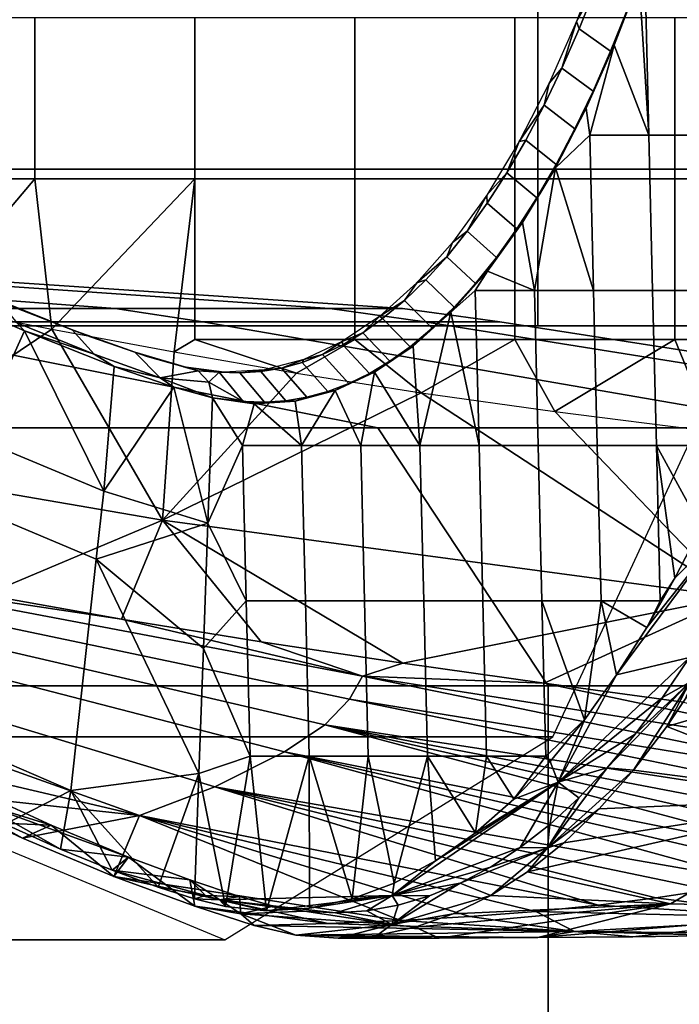
# Model space of a CAD drawing. Units: inches. Extents: x -11.3 to 14.7, y -14 to 13.1.
# Drawn here: x 8.5 to 8.7, y -10.3 to -10 of the extents above; entities that cross this region are included whole.
import ezdxf

# ---------------------------------------------------------------- set-up
doc = ezdxf.new("R2010")
doc.units = ezdxf.units.IN
doc.header["$MEASUREMENT"] = 0
doc.layers.add('SEAT-CASTER', color=5, linetype='Continuous')
doc.layers.add('SEAT-LEG', color=5, linetype='Continuous')

msp = doc.modelspace()

# ---------------------------------------------------------------- linework, layer by layer
at = {"layer": 'SEAT-CASTER'}
for points in [[(6.68215, -9.23297, 0.705), (6.68215, -10.10797, 0.705), (8.75471, -10.10797, 0.705), (8.75471, -9.23297, 0.705)], [(8.38606, -10.10797, 2.27507), (8.38606, -9.23297, 2.27507), (8.64572, -9.23297, 2.0358), (8.64572, -10.10797, 2.0358)], [(8.64572, -10.10797, 2.0358), (8.64572, -9.23297, 2.0358), (8.82375, -9.23297, 1.73087), (8.82375, -10.10797, 1.73087)], [(8.66497, -9.99553, 3.572), (8.65749, -10.01505, 3.55175), (8.66331, -10.00476, 3.56231)], [(8.66898, -10.0223, 3.55403), (8.67664, -10.00235, 3.57472), (8.67303, -10.01129, 3.56504)], [(8.67664, -10.00235, 3.57472), (8.66898, -10.0223, 3.55403), (8.67958, -10.04978, 3.57875)], [(8.67843, -10.00235, 3.57921), (8.67664, -10.00235, 3.57472), (8.67958, -10.04978, 3.57875)], [(8.69647, -10.00235, 3.62464), (8.67843, -10.00235, 3.57921), (8.67958, -10.04978, 3.57875), (8.69763, -10.04978, 3.62418)], [(8.65749, -10.01505, 3.55175), (8.65829, -10.01735, 3.54877), (8.66331, -10.00476, 3.56231)], [(8.66331, -10.00476, 3.56231), (8.65829, -10.01735, 3.54877), (8.66791, -10.02413, 3.55123), (8.67303, -10.01129, 3.56504)], [(8.67303, -10.01129, 3.56504), (8.66791, -10.02413, 3.55123), (8.66898, -10.0223, 3.55403)], [(8.49212, -10.06309, 2.67913), (8.49212, -10.01401, 2.67913), (8.44326, -10.01401, 2.67913), (8.44326, -10.06309, 2.67913)], [(8.54098, -10.06309, 2.67913), (8.54098, -10.01401, 2.67913), (8.49212, -10.01401, 2.67913), (8.49212, -10.06309, 2.67913)], [(8.58984, -10.06309, 2.67913), (8.58984, -10.01401, 2.67913), (8.54098, -10.01401, 2.67913), (8.54098, -10.06309, 2.67913)], [(8.63869, -10.06309, 2.67913), (8.63869, -10.01401, 2.67913), (8.58984, -10.01401, 2.67913), (8.58984, -10.06309, 2.67913)], [(8.68755, -10.06309, 2.67913), (8.68755, -10.01401, 2.67913), (8.63869, -10.01401, 2.67913), (8.63869, -10.06309, 2.67913)], [(8.64916, -10.03392, 3.52941), (8.65306, -10.02932, 3.53475), (8.65749, -10.01505, 3.55175)], [(8.65749, -10.01505, 3.55175), (8.65306, -10.02932, 3.53475), (8.65829, -10.01735, 3.54877)], [(8.73641, -10.06309, 2.67913), (8.73641, -10.01401, 2.67913), (8.68755, -10.01401, 2.67913), (8.68755, -10.06309, 2.67913)], [(8.65306, -10.02932, 3.53475), (8.66257, -10.03634, 3.53693), (8.66791, -10.02413, 3.55123), (8.65829, -10.01735, 3.54877)], [(8.66898, -10.0223, 3.55403), (8.66257, -10.03634, 3.53693), (8.66046, -10.04159, 3.53121)], [(8.66898, -10.0223, 3.55403), (8.66046, -10.04159, 3.53121), (8.66153, -10.04978, 3.53333)], [(8.67958, -10.04978, 3.57875), (8.66898, -10.0223, 3.55403), (8.66153, -10.04978, 3.53333)], [(8.66898, -10.0223, 3.55403), (8.66791, -10.02413, 3.55123), (8.66257, -10.03634, 3.53693)], [(8.64764, -10.04064, 3.52028), (8.65703, -10.04789, 3.52217), (8.66257, -10.03634, 3.53693), (8.65306, -10.02932, 3.53475)], [(8.64916, -10.03392, 3.52941), (8.64764, -10.04064, 3.52028), (8.65306, -10.02932, 3.53475)], [(8.64, -10.05174, 3.50508), (8.64764, -10.04064, 3.52028), (8.64916, -10.03392, 3.52941)], [(8.66046, -10.04159, 3.53121), (8.66257, -10.03634, 3.53693), (8.65703, -10.04789, 3.52217)], [(8.64, -10.05174, 3.50508), (8.64202, -10.05129, 3.50538), (8.64764, -10.04064, 3.52028)], [(8.64202, -10.05129, 3.50538), (8.6513, -10.05877, 3.50697), (8.65703, -10.04789, 3.52217), (8.64764, -10.04064, 3.52028)], [(8.66046, -10.04159, 3.53121), (8.65703, -10.04789, 3.52217), (8.65109, -10.05978, 3.50635)], [(8.66153, -10.04978, 3.53333), (8.66046, -10.04159, 3.53121), (8.65109, -10.05978, 3.50635)], [(8.58221, -10.10276, 1.38715), (7.71843, -10.04338, 1.19), (8.60443, -10.10276, 1.19)], [(8.51669, -10.10276, 1.57442), (7.71843, -10.04338, 1.19), (8.58221, -10.10276, 1.38715)], [(8.41113, -10.10276, 1.74241), (7.71843, -10.04338, 1.19), (8.51669, -10.10276, 1.57442)], [(8.60443, -10.10276, 1.19), (8.60443, -10.10276, 1.19), (7.71843, -10.04338, 1.19), (8.58221, -10.10276, 0.99285)], [(8.58221, -10.10276, 0.99285), (8.58221, -10.10276, 0.99285), (7.71843, -10.04338, 1.19), (8.51669, -10.10276, 0.80558)], [(8.51669, -10.10276, 0.80558), (8.51669, -10.10276, 0.80558), (7.71843, -10.04338, 1.19), (8.41113, -10.10276, 0.63759)], [(8.65109, -10.05978, 3.50635), (8.65703, -10.04789, 3.52217), (8.6513, -10.05877, 3.50697)], [(8.63623, -10.06126, 3.49007), (8.64202, -10.05129, 3.50538), (8.64, -10.05174, 3.50508)], [(8.64539, -10.06895, 3.49137), (8.6513, -10.05877, 3.50697), (8.64202, -10.05129, 3.50538), (8.63623, -10.06126, 3.49007)], [(8.66153, -10.04978, 3.53333), (8.65109, -10.05978, 3.50635), (8.66269, -10.0972, 3.53287)], [(8.67958, -10.04978, 3.57875), (8.66153, -10.04978, 3.53333), (8.66269, -10.0972, 3.53287), (8.68073, -10.0972, 3.57829)], [(8.69763, -10.04978, 3.62418), (8.67958, -10.04978, 3.57875), (8.68073, -10.0972, 3.57829), (8.69878, -10.0972, 3.62372)], [(8.64, -10.05174, 3.50508), (8.63012, -10.06808, 3.47903), (8.63623, -10.06126, 3.49007)], [(8.64099, -10.07648, 3.47974), (8.65109, -10.05978, 3.50635), (8.64539, -10.06895, 3.49137)], [(8.65109, -10.05978, 3.50635), (8.64099, -10.07648, 3.47974), (8.64464, -10.0972, 3.48744)], [(8.66269, -10.0972, 3.53287), (8.65109, -10.05978, 3.50635), (8.64464, -10.0972, 3.48744)], [(8.64539, -10.06895, 3.49137), (8.65109, -10.05978, 3.50635), (8.6513, -10.05877, 3.50697)], [(8.44326, -10.06309, 2.67913), (8.45954, -10.10158, 2.67913), (8.49212, -10.06309, 2.67913)], [(8.49212, -10.06309, 2.67913), (8.45954, -10.10158, 2.67913), (8.49738, -10.10902, 2.67913)], [(8.49212, -10.06309, 2.67913), (8.49738, -10.10902, 2.67913), (8.54098, -10.06309, 2.67913)], [(8.54098, -10.06309, 2.67913), (8.49738, -10.10902, 2.67913), (8.53468, -10.11595, 2.67913)], [(8.54098, -10.06309, 2.67913), (8.53468, -10.11595, 2.67913), (8.54098, -10.11216, 2.67913)], [(8.58984, -10.11216, 2.67913), (8.58984, -10.06309, 2.67913), (8.54098, -10.06309, 2.67913), (8.54098, -10.11216, 2.67913)], [(8.63869, -10.11216, 2.67913), (8.63869, -10.06309, 2.67913), (8.58984, -10.06309, 2.67913), (8.58984, -10.11216, 2.67913)], [(8.63012, -10.06808, 3.47903), (8.63027, -10.07053, 3.4744), (8.63623, -10.06126, 3.49007)], [(8.63623, -10.06126, 3.49007), (8.63027, -10.07053, 3.4744), (8.6393, -10.07841, 3.47538), (8.64539, -10.06895, 3.49137)], [(8.68755, -10.11216, 2.67913), (8.68755, -10.06309, 2.67913), (8.63869, -10.06309, 2.67913), (8.63869, -10.11216, 2.67913)], [(8.73641, -10.11216, 2.67913), (8.73641, -10.06309, 2.67913), (8.68755, -10.06309, 2.67913), (8.68755, -10.11216, 2.67913)], [(8.61966, -10.08256, 3.45164), (8.62415, -10.07909, 3.45838), (8.63012, -10.06808, 3.47903)], [(8.63012, -10.06808, 3.47903), (8.62415, -10.07909, 3.45838), (8.63027, -10.07053, 3.4744)], [(8.64539, -10.06895, 3.49137), (8.6393, -10.07841, 3.47538), (8.64099, -10.07648, 3.47974)], [(8.62415, -10.07909, 3.45838), (8.63305, -10.08713, 3.45904), (8.6393, -10.07841, 3.47538), (8.63027, -10.07053, 3.4744)], [(8.64099, -10.07648, 3.47974), (8.63305, -10.08713, 3.45904), (8.63029, -10.09128, 3.45176)], [(8.64464, -10.0972, 3.48744), (8.64099, -10.07648, 3.47974), (8.63029, -10.09128, 3.45176)], [(8.64099, -10.07648, 3.47974), (8.6393, -10.07841, 3.47538), (8.63305, -10.08713, 3.45904)], [(8.61788, -10.0869, 3.44205), (8.62666, -10.09511, 3.44238), (8.63305, -10.08713, 3.45904), (8.62415, -10.07909, 3.45838)], [(8.61966, -10.08256, 3.45164), (8.61788, -10.0869, 3.44205), (8.62415, -10.07909, 3.45838)], [(8.60873, -10.09491, 3.42325), (8.61788, -10.0869, 3.44205), (8.61966, -10.08256, 3.45164)], [(8.60873, -10.09491, 3.42325), (8.61148, -10.09397, 3.42542), (8.61788, -10.0869, 3.44205)], [(8.61148, -10.09397, 3.42542), (8.62013, -10.10233, 3.42542), (8.62666, -10.09511, 3.44238), (8.61788, -10.0869, 3.44205)], [(8.63029, -10.09128, 3.45176), (8.63305, -10.08713, 3.45904), (8.62666, -10.09511, 3.44238)], [(8.63029, -10.09128, 3.45176), (8.62666, -10.09511, 3.44238), (8.61912, -10.10389, 3.42276)], [(8.62659, -10.0972, 3.44202), (8.63029, -10.09128, 3.45176), (8.61912, -10.10389, 3.42276)], [(8.64464, -10.0972, 3.48744), (8.63029, -10.09128, 3.45176), (8.62659, -10.0972, 3.44202)], [(8.60873, -10.09491, 3.42325), (8.59747, -10.10502, 3.39418), (8.60496, -10.10028, 3.40855)], [(8.60496, -10.10028, 3.40855), (8.61148, -10.09397, 3.42542), (8.60873, -10.09491, 3.42325)], [(8.61347, -10.10876, 3.40821), (8.62013, -10.10233, 3.42542), (8.61148, -10.09397, 3.42542), (8.60496, -10.10028, 3.40855)], [(8.61912, -10.10389, 3.42276), (8.62666, -10.09511, 3.44238), (8.62013, -10.10233, 3.42542)], [(8.61912, -10.10389, 3.42276), (8.62774, -10.14461, 3.44156), (8.62659, -10.0972, 3.44202)], [(8.62659, -10.0972, 3.44202), (8.62774, -10.14461, 3.44156), (8.64579, -10.14461, 3.48699), (8.64464, -10.0972, 3.48744)], [(8.64464, -10.0972, 3.48744), (8.64579, -10.14461, 3.48699), (8.66384, -10.14461, 3.53241), (8.66269, -10.0972, 3.53287)], [(8.66269, -10.0972, 3.53287), (8.66384, -10.14461, 3.53241), (8.68189, -10.14461, 3.57783), (8.68073, -10.0972, 3.57829)], [(8.68073, -10.0972, 3.57829), (8.68189, -10.14461, 3.57783), (8.69994, -10.14461, 3.62326), (8.69878, -10.0972, 3.62372)], [(8.43521, -10.15087, 2.76772), (8.45954, -10.10158, 2.67913), (8.49738, -10.10902, 2.67913)], [(8.47084, -10.10169, 3.1337), (8.47416, -10.1422, 3.12979), (8.48897, -10.10953, 3.15051)], [(8.48669, -10.10707, 3.14864), (8.47084, -10.10169, 3.1337), (8.48897, -10.10953, 3.15051)], [(8.48099, -10.10016, 3.15732), (8.48669, -10.10707, 3.14864), (8.51027, -10.11664, 3.17512), (8.50357, -10.10921, 3.18255)], [(8.50357, -10.10921, 3.18255), (8.48289, -10.10115, 3.15994), (8.48099, -10.10016, 3.15732)], [(8.50357, -10.10921, 3.18255), (8.50912, -10.11142, 3.19056), (8.48289, -10.10115, 3.15994)], [(8.59747, -10.10502, 3.39418), (8.59832, -10.10581, 3.39145), (8.60496, -10.10028, 3.40855)], [(8.60496, -10.10028, 3.40855), (8.59832, -10.10581, 3.39145), (8.60669, -10.11441, 3.39076), (8.61347, -10.10876, 3.40821)], [(8.61347, -10.10876, 3.40821), (8.61912, -10.10389, 3.42276), (8.62013, -10.10233, 3.42542)], [(8.43437, -10.10683, 1.76094), (8.41113, -10.10276, 1.74241), (8.51669, -10.10276, 1.57442), (8.54347, -10.10683, 1.58732)], [(8.54347, -10.10683, 0.79268), (8.51669, -10.10276, 0.80558), (8.41113, -10.10276, 0.63759), (8.43437, -10.10683, 0.61906)], [(8.54347, -10.10683, 1.58732), (8.51669, -10.10276, 1.57442), (8.58221, -10.10276, 1.38715), (8.61119, -10.10683, 1.39377)], [(8.61119, -10.10683, 0.98623), (8.58221, -10.10276, 0.99285), (8.51669, -10.10276, 0.80558), (8.54347, -10.10683, 0.79268)], [(8.61119, -10.10683, 1.39377), (8.58221, -10.10276, 1.38715), (8.60443, -10.10276, 1.19), (8.63415, -10.10683, 1.19)], [(8.63415, -10.10683, 1.19), (8.60443, -10.10276, 1.19), (8.58221, -10.10276, 0.99285), (8.61119, -10.10683, 0.98623)], [(8.58599, -10.1128, 3.36471), (8.59227, -10.11012, 3.37591), (8.59747, -10.10502, 3.39418)], [(8.59747, -10.10502, 3.39418), (8.59227, -10.11012, 3.37591), (8.59832, -10.10581, 3.39145)], [(8.60761, -10.11422, 3.39305), (8.61912, -10.10389, 3.42276), (8.61347, -10.10876, 3.40821)], [(8.60761, -10.11422, 3.39305), (8.60969, -10.14461, 3.39614), (8.61912, -10.10389, 3.42276)], [(8.61912, -10.10389, 3.42276), (8.60969, -10.14461, 3.39614), (8.62774, -10.14461, 3.44156)], [(6.5324, -10.10797, 1.38713), (8.90446, -10.10797, 1.38713), (8.82375, -10.10797, 1.73087), (6.61311, -10.10797, 1.73087)], [(8.88075, -10.10797, 1.03483), (6.55611, -10.10797, 1.03483), (6.5324, -10.10797, 1.38713), (8.90446, -10.10797, 1.38713)], [(6.68215, -10.10797, 0.705), (8.75471, -10.10797, 0.705), (8.88075, -10.10797, 1.03483), (6.55611, -10.10797, 1.03483)], [(8.82375, -10.10797, 1.73087), (6.61311, -10.10797, 1.73087), (6.79113, -10.10797, 2.0358), (8.64572, -10.10797, 2.0358)], [(6.79113, -10.10797, 2.0358), (8.64572, -10.10797, 2.0358), (8.38606, -10.10797, 2.27507), (7.0508, -10.10797, 2.27507)], [(8.59684, -10.13913, 1.89051), (8.43437, -10.10683, 1.76094), (8.28937, -10.10683, 1.90594), (8.41894, -10.13913, 2.06842)], [(8.41894, -10.13913, 0.31158), (8.28937, -10.10683, 0.47406), (8.43437, -10.10683, 0.61906), (8.59684, -10.13913, 0.48949)], [(8.7307, -10.13913, 1.67748), (8.54347, -10.10683, 1.58732), (8.43437, -10.10683, 1.76094), (8.59684, -10.13913, 1.89051)], [(8.59684, -10.13913, 0.48949), (8.43437, -10.10683, 0.61906), (8.54347, -10.10683, 0.79268), (8.7307, -10.13913, 0.70252)], [(8.48669, -10.10707, 3.14864), (8.48897, -10.10953, 3.15051), (8.51027, -10.11664, 3.17512)], [(8.8138, -10.13913, 1.44001), (8.61119, -10.10683, 1.39377), (8.54347, -10.10683, 1.58732), (8.7307, -10.13913, 1.67748)], [(8.7307, -10.13913, 0.70252), (8.54347, -10.10683, 0.79268), (8.61119, -10.10683, 0.98623), (8.8138, -10.13913, 0.93999)], [(8.59227, -10.11012, 3.37591), (8.60052, -10.11881, 3.37491), (8.60669, -10.11441, 3.39076), (8.59832, -10.10581, 3.39145)], [(8.84196, -10.13913, 1.19), (8.63415, -10.10683, 1.19), (8.61119, -10.10683, 1.39377), (8.8138, -10.13913, 1.44001)], [(8.8138, -10.13913, 0.93999), (8.61119, -10.10683, 0.98623), (8.63415, -10.10683, 1.19), (8.84196, -10.13913, 1.19)], [(8.43521, -10.15087, 2.76772), (8.49738, -10.10902, 2.67913), (8.53112, -10.16738, 2.76865)], [(8.48897, -10.10953, 3.15051), (8.47416, -10.1422, 3.12979), (8.51322, -10.15846, 3.17455)], [(8.48897, -10.10953, 3.15051), (8.51322, -10.15846, 3.17455), (8.51639, -10.12046, 3.18294)], [(8.51027, -10.11664, 3.17512), (8.48897, -10.10953, 3.15051), (8.51639, -10.12046, 3.18294)], [(8.53112, -10.16738, 2.76865), (8.49738, -10.10902, 2.67913), (8.53468, -10.11595, 2.67913)], [(8.50357, -10.10921, 3.18255), (8.51027, -10.11664, 3.17512), (8.5304, -10.12388, 3.20508), (8.52266, -10.1161, 3.211)], [(8.52266, -10.1161, 3.211), (8.50912, -10.11142, 3.19056), (8.50357, -10.10921, 3.18255)], [(8.52266, -10.1161, 3.211), (8.52644, -10.11737, 3.21826), (8.50912, -10.11142, 3.19056)], [(8.58599, -10.1128, 3.36471), (8.58615, -10.11379, 3.36024), (8.59227, -10.11012, 3.37591)], [(8.58615, -10.11379, 3.36024), (8.59427, -10.12255, 3.35892), (8.60052, -10.11881, 3.37491), (8.59227, -10.11012, 3.37591)], [(8.61347, -10.10876, 3.40821), (8.60669, -10.11441, 3.39076), (8.60761, -10.11422, 3.39305)], [(8.54098, -10.11216, 2.67913), (8.53468, -10.11595, 2.67913), (8.57201, -10.12243, 2.67913)], [(8.54098, -10.11216, 2.67913), (8.57201, -10.12243, 2.67913), (8.58984, -10.11216, 2.67913)], [(8.58984, -10.11216, 2.67913), (8.57201, -10.12243, 2.67913), (8.61005, -10.12847, 2.67913)], [(8.58599, -10.1128, 3.36471), (8.57426, -10.11827, 3.3348), (8.57997, -10.11681, 3.34445)], [(8.57997, -10.11681, 3.34445), (8.58615, -10.11379, 3.36024), (8.58599, -10.1128, 3.36471)], [(8.58796, -10.12564, 3.34282), (8.59427, -10.12255, 3.35892), (8.58615, -10.11379, 3.36024), (8.57997, -10.11681, 3.34445)], [(8.58984, -10.11216, 2.67913), (8.61005, -10.12847, 2.67913), (8.63869, -10.11216, 2.67913)], [(8.60761, -10.11422, 3.39305), (8.60052, -10.11881, 3.37491), (8.59586, -10.12219, 3.36291)], [(8.59586, -10.12219, 3.36291), (8.60969, -10.14461, 3.39614), (8.60761, -10.11422, 3.39305)], [(8.60761, -10.11422, 3.39305), (8.60669, -10.11441, 3.39076), (8.60052, -10.11881, 3.37491)], [(8.63869, -10.11216, 2.67913), (8.61005, -10.12847, 2.67913), (8.65093, -10.13421, 2.67913)], [(8.63869, -10.11216, 2.67913), (8.65093, -10.13421, 2.67913), (8.68755, -10.11216, 2.67913)], [(8.68755, -10.11216, 2.67913), (8.65093, -10.13421, 2.67913), (8.69905, -10.1403, 2.67913)], [(8.68755, -10.11216, 2.67913), (8.69905, -10.1403, 2.67913), (8.73641, -10.11216, 2.67913)], [(8.51027, -10.11664, 3.17512), (8.51639, -10.12046, 3.18294), (8.5304, -10.12388, 3.20508)], [(8.52266, -10.1161, 3.211), (8.54201, -10.12176, 3.24034), (8.52644, -10.11737, 3.21826)], [(8.5304, -10.12388, 3.20508), (8.54201, -10.12176, 3.24034), (8.52266, -10.1161, 3.211)], [(8.54201, -10.12176, 3.24034), (8.53755, -10.12049, 3.24224), (8.52644, -10.11737, 3.21826)], [(8.53112, -10.16738, 2.76865), (8.53468, -10.11595, 2.67913), (8.57201, -10.12243, 2.67913)], [(8.57997, -10.11681, 3.34445), (8.57373, -10.11919, 3.32857), (8.58159, -10.12807, 3.32662), (8.58796, -10.12564, 3.34282)], [(8.57426, -10.11827, 3.3348), (8.57373, -10.11919, 3.32857), (8.57997, -10.11681, 3.34445)], [(8.51639, -10.12046, 3.18294), (8.51322, -10.15846, 3.17455), (8.53462, -10.12673, 3.21237)], [(8.5304, -10.12388, 3.20508), (8.51639, -10.12046, 3.18294), (8.53462, -10.12673, 3.21237)], [(8.5484, -10.12216, 3.26463), (8.53755, -10.12049, 3.24224), (8.54201, -10.12176, 3.24034)], [(8.5484, -10.12216, 3.26463), (8.54998, -10.1222, 3.27342), (8.53755, -10.12049, 3.24224)], [(8.56225, -10.12143, 3.30435), (8.56744, -10.12091, 3.31263), (8.57426, -10.11827, 3.3348)], [(8.57426, -10.11827, 3.3348), (8.56744, -10.12091, 3.31263), (8.57373, -10.11919, 3.32857)], [(8.56744, -10.12091, 3.31263), (8.57518, -10.12983, 3.31035), (8.58159, -10.12807, 3.32662), (8.57373, -10.11919, 3.32857)], [(8.59586, -10.12219, 3.36291), (8.60052, -10.11881, 3.37491), (8.59427, -10.12255, 3.35892)], [(8.5304, -10.12388, 3.20508), (8.54523, -10.12524, 3.23872), (8.54201, -10.12176, 3.24034)], [(8.57201, -10.12243, 2.67913), (8.61005, -10.12847, 2.67913), (8.53112, -10.16738, 2.76865)], [(8.54201, -10.12176, 3.24034), (8.54523, -10.12524, 3.23872), (8.5484, -10.12216, 3.26463)], [(8.5484, -10.12216, 3.26463), (8.54523, -10.12524, 3.23872), (8.55576, -10.1311, 3.26138)], [(8.5484, -10.12216, 3.26463), (8.55576, -10.1311, 3.26138), (8.56225, -10.13134, 3.27771), (8.55477, -10.1224, 3.28063)], [(8.55477, -10.1224, 3.28063), (8.54998, -10.1222, 3.27342), (8.5484, -10.12216, 3.26463)], [(8.55477, -10.1224, 3.28063), (8.56225, -10.12143, 3.30435), (8.54998, -10.1222, 3.27342)], [(8.56112, -10.12198, 3.29664), (8.56225, -10.12143, 3.30435), (8.55477, -10.1224, 3.28063)], [(8.55477, -10.1224, 3.28063), (8.56225, -10.13134, 3.27771), (8.56873, -10.13092, 3.29404), (8.56112, -10.12198, 3.29664)], [(8.56112, -10.12198, 3.29664), (8.56744, -10.12091, 3.31263), (8.56225, -10.12143, 3.30435)], [(8.56873, -10.13092, 3.29404), (8.57518, -10.12983, 3.31035), (8.56744, -10.12091, 3.31263), (8.56112, -10.12198, 3.29664)], [(8.58387, -10.12778, 3.33235), (8.59586, -10.12219, 3.36291), (8.58796, -10.12564, 3.34282)], [(8.58387, -10.12778, 3.33235), (8.59164, -10.14461, 3.35071), (8.59586, -10.12219, 3.36291)], [(8.58796, -10.12564, 3.34282), (8.59586, -10.12219, 3.36291), (8.59427, -10.12255, 3.35892)], [(8.59586, -10.12219, 3.36291), (8.59164, -10.14461, 3.35071), (8.60969, -10.14461, 3.39614)], [(8.54499, -10.16828, 3.23163), (8.53462, -10.12673, 3.21237), (8.51322, -10.15846, 3.17455)], [(8.54637, -10.13004, 3.2378), (8.54523, -10.12524, 3.23872), (8.5304, -10.12388, 3.20508)], [(8.5304, -10.12388, 3.20508), (8.53462, -10.12673, 3.21237), (8.54637, -10.13004, 3.2378)], [(8.54637, -10.13004, 3.2378), (8.53462, -10.12673, 3.21237), (8.54499, -10.16828, 3.23163)], [(8.54523, -10.12524, 3.23872), (8.54637, -10.13004, 3.2378), (8.55576, -10.1311, 3.26138)], [(8.58796, -10.12564, 3.34282), (8.58159, -10.12807, 3.32662), (8.58387, -10.12778, 3.33235)], [(8.53112, -10.16738, 2.76865), (8.61005, -10.12847, 2.67913), (8.70533, -10.19075, 2.76949)], [(8.58387, -10.12778, 3.33235), (8.57518, -10.12983, 3.31035), (8.57163, -10.13099, 3.30132)], [(8.57163, -10.13099, 3.30132), (8.57359, -10.14461, 3.30529), (8.58387, -10.12778, 3.33235)], [(8.58387, -10.12778, 3.33235), (8.57359, -10.14461, 3.30529), (8.59164, -10.14461, 3.35071)], [(8.58387, -10.12778, 3.33235), (8.58159, -10.12807, 3.32662), (8.57518, -10.12983, 3.31035)], [(8.61005, -10.12847, 2.67913), (8.65093, -10.13421, 2.67913), (8.70533, -10.19075, 2.76949)], [(8.55555, -10.14461, 3.25986), (8.54637, -10.13004, 3.2378), (8.54499, -10.16828, 3.23163)], [(8.55576, -10.1311, 3.26138), (8.54637, -10.13004, 3.2378), (8.55913, -10.13179, 3.26979)], [(8.55913, -10.13179, 3.26979), (8.54637, -10.13004, 3.2378), (8.55555, -10.14461, 3.25986)], [(8.55555, -10.14461, 3.25986), (8.57359, -10.14461, 3.30529), (8.55913, -10.13179, 3.26979)], [(8.55576, -10.1311, 3.26138), (8.55913, -10.13179, 3.26979), (8.56225, -10.13134, 3.27771)], [(8.56225, -10.13134, 3.27771), (8.55913, -10.13179, 3.26979), (8.57163, -10.13099, 3.30132)], [(8.55913, -10.13179, 3.26979), (8.57359, -10.14461, 3.30529), (8.57163, -10.13099, 3.30132)], [(8.56225, -10.13134, 3.27771), (8.57163, -10.13099, 3.30132), (8.56873, -10.13092, 3.29404)], [(8.56873, -10.13092, 3.29404), (8.57163, -10.13099, 3.30132), (8.57518, -10.12983, 3.31035)], [(8.70533, -10.19075, 2.76949), (8.65093, -10.13421, 2.67913), (8.69905, -10.1403, 2.67913)], [(8.41894, -10.13913, 2.06842), (8.46038, -10.21797, 2.12038), (8.64881, -10.21797, 1.93195), (8.59684, -10.13913, 1.89051)], [(8.59684, -10.13913, 0.48949), (8.64881, -10.21797, 0.44805), (8.46038, -10.21797, 0.25962), (8.41894, -10.13913, 0.31158)], [(8.59684, -10.13913, 1.89051), (8.64881, -10.21797, 1.93195), (8.79058, -10.21797, 1.70632), (8.7307, -10.13913, 1.67748)], [(8.7307, -10.13913, 0.70252), (8.79058, -10.21797, 0.67368), (8.64881, -10.21797, 0.44805), (8.59684, -10.13913, 0.48949)], [(8.51091, -10.17926, 3.16914), (8.51322, -10.15846, 3.17455), (8.47416, -10.1422, 3.12979), (8.47045, -10.16226, 3.12266)], [(8.55555, -10.14461, 3.25986), (8.54499, -10.16828, 3.23163), (8.5567, -10.19203, 3.2594)], [(8.5567, -10.19203, 3.2594), (8.57475, -10.19203, 3.30483), (8.57359, -10.14461, 3.30529), (8.55555, -10.14461, 3.25986)], [(8.59164, -10.14461, 3.35071), (8.57359, -10.14461, 3.30529), (8.57475, -10.19203, 3.30483), (8.5928, -10.19203, 3.35025)], [(8.60969, -10.14461, 3.39614), (8.59164, -10.14461, 3.35071), (8.5928, -10.19203, 3.35025), (8.61085, -10.19203, 3.39568)], [(8.62774, -10.14461, 3.44156), (8.60969, -10.14461, 3.39614), (8.61085, -10.19203, 3.39568), (8.6289, -10.19203, 3.4411)], [(8.64579, -10.14461, 3.48699), (8.62774, -10.14461, 3.44156), (8.6289, -10.19203, 3.4411), (8.64694, -10.19203, 3.48653)], [(8.66384, -10.14461, 3.53241), (8.64579, -10.14461, 3.48699), (8.64694, -10.19203, 3.48653), (8.66499, -10.19203, 3.53195)], [(8.68189, -10.14461, 3.57783), (8.66384, -10.14461, 3.53241), (8.66499, -10.19203, 3.53195), (8.68304, -10.19203, 3.57738)], [(8.68756, -10.18503, 3.58923), (8.68189, -10.14461, 3.57783), (8.68304, -10.19203, 3.57738)], [(8.69554, -10.16949, 3.61042), (8.68189, -10.14461, 3.57783), (8.68756, -10.18503, 3.58923)], [(8.69554, -10.16949, 3.61042), (8.69994, -10.14461, 3.62326), (8.68189, -10.14461, 3.57783)], [(8.47695, -10.19018, 2.85217), (8.43521, -10.15087, 2.76772), (8.53112, -10.16738, 2.76865)], [(8.54499, -10.16828, 3.23163), (8.51322, -10.15846, 3.17455), (8.51091, -10.17926, 3.16914)], [(8.47045, -10.16226, 3.12266), (8.45785, -10.23042, 3.09849), (8.50309, -10.24991, 3.15078), (8.51091, -10.17926, 3.16914)], [(8.47695, -10.19018, 2.85217), (8.53112, -10.16738, 2.76865), (8.5186, -10.19757, 2.85217)], [(8.51091, -10.17926, 3.16914), (8.54362, -10.20653, 3.22545), (8.54499, -10.16828, 3.23163)], [(8.5186, -10.19757, 2.85217), (8.53112, -10.16738, 2.76865), (8.56129, -10.20456, 2.85217)], [(8.60445, -10.21105, 2.85217), (8.53112, -10.16738, 2.76865), (8.70533, -10.19075, 2.76949)], [(8.56129, -10.20456, 2.85217), (8.53112, -10.16738, 2.76865), (8.60445, -10.21105, 2.85217)], [(8.5567, -10.19203, 3.2594), (8.54499, -10.16828, 3.23163), (8.54362, -10.20653, 3.22545)], [(8.7032, -10.16961, 3.60762), (8.67896, -10.20014, 3.56653), (8.66975, -10.21463, 3.54231)], [(8.66975, -10.21463, 3.54231), (8.69195, -10.20925, 3.54586), (8.7032, -10.16961, 3.60762)], [(8.68756, -10.18503, 3.58923), (8.67896, -10.20014, 3.56653), (8.7032, -10.16961, 3.60762)], [(8.7032, -10.16961, 3.60762), (8.69554, -10.16949, 3.61042), (8.68756, -10.18503, 3.58923)], [(8.50309, -10.24991, 3.15078), (8.54224, -10.24477, 3.21927), (8.51091, -10.17926, 3.16914)], [(8.51091, -10.17926, 3.16914), (8.54224, -10.24477, 3.21927), (8.54362, -10.20653, 3.22545)], [(8.43033, -10.18441, 2.86474), (8.59218, -10.21501, 2.8725), (8.58821, -10.222, 2.90073), (8.42903, -10.18868, 2.88262)], [(8.43033, -10.18441, 2.86474), (8.5186, -10.19757, 2.85217), (8.59218, -10.21501, 2.8725)], [(8.47695, -10.19018, 2.85217), (8.5186, -10.19757, 2.85217), (8.43033, -10.18441, 2.86474)], [(8.68756, -10.18503, 3.58923), (8.68304, -10.19203, 3.57738), (8.67896, -10.20014, 3.56653)], [(8.42903, -10.18868, 2.88262), (8.58821, -10.222, 2.90073), (8.58065, -10.22981, 2.93501), (8.42695, -10.19411, 2.90518)], [(8.5567, -10.19203, 3.2594), (8.54362, -10.20653, 3.22545), (8.55785, -10.23944, 3.25894)], [(8.55785, -10.23944, 3.25894), (8.5759, -10.23944, 3.30437), (8.57475, -10.19203, 3.30483), (8.5567, -10.19203, 3.2594)], [(8.59395, -10.23944, 3.34979), (8.5928, -10.19203, 3.35025), (8.57475, -10.19203, 3.30483), (8.5759, -10.23944, 3.30437)], [(8.612, -10.23944, 3.39522), (8.61085, -10.19203, 3.39568), (8.5928, -10.19203, 3.35025), (8.59395, -10.23944, 3.34979)], [(8.60445, -10.21105, 2.85217), (8.70533, -10.19075, 2.76949), (8.64759, -10.21713, 2.85217)], [(8.63005, -10.23944, 3.44064), (8.6289, -10.19203, 3.4411), (8.61085, -10.19203, 3.39568), (8.612, -10.23944, 3.39522)], [(8.6481, -10.23944, 3.48607), (8.64694, -10.19203, 3.48653), (8.6289, -10.19203, 3.4411), (8.63005, -10.23944, 3.44064)], [(8.65991, -10.22833, 3.5166), (8.64694, -10.19203, 3.48653), (8.6481, -10.23944, 3.48607)], [(8.65991, -10.22833, 3.5166), (8.66499, -10.19203, 3.53195), (8.64694, -10.19203, 3.48653)], [(8.64759, -10.21713, 2.85217), (8.70533, -10.19075, 2.76949), (8.69022, -10.22295, 2.85217)], [(8.66975, -10.21463, 3.54231), (8.66499, -10.19203, 3.53195), (8.65991, -10.22833, 3.5166)], [(8.67896, -10.20014, 3.56653), (8.66499, -10.19203, 3.53195), (8.66975, -10.21463, 3.54231)], [(8.67896, -10.20014, 3.56653), (8.68304, -10.19203, 3.57738), (8.66499, -10.19203, 3.53195)], [(8.42695, -10.19411, 2.90518), (8.58065, -10.22981, 2.93501), (8.56835, -10.23814, 2.97406), (8.42388, -10.20077, 2.93209)], [(8.5186, -10.19757, 2.85217), (8.56129, -10.20456, 2.85217), (8.59218, -10.21501, 2.8725)], [(8.79242, -10.19888, 3.53011), (8.68509, -10.23034, 3.5234), (8.74126, -10.25226, 3.44103)], [(8.79242, -10.19888, 3.53011), (8.69496, -10.21561, 3.54956), (8.68509, -10.23034, 3.5234)], [(8.42388, -10.20077, 2.93209), (8.56835, -10.23814, 2.97406), (8.54714, -10.24882, 3.0222), (8.41897, -10.20992, 2.96678)], [(8.59218, -10.21501, 2.8725), (8.56129, -10.20456, 2.85217), (8.60445, -10.21105, 2.85217)], [(8.55785, -10.23944, 3.25894), (8.54362, -10.20653, 3.22545), (8.54224, -10.24477, 3.21927)], [(8.41897, -10.20992, 2.96678), (8.54714, -10.24882, 3.0222), (8.52408, -10.25752, 3.06098), (8.4139, -10.21815, 2.99618)], [(8.6838, -10.22149, 3.52429), (8.69195, -10.20925, 3.54586), (8.6519, -10.24738, 3.47213)], [(8.66975, -10.21463, 3.54231), (8.6519, -10.24738, 3.47213), (8.69195, -10.20925, 3.54586)], [(8.6838, -10.22149, 3.52429), (8.69213, -10.21687, 3.54329), (8.69195, -10.20925, 3.54586)], [(8.59218, -10.21501, 2.8725), (8.60445, -10.21105, 2.85217), (8.64759, -10.21713, 2.85217)], [(8.59218, -10.21501, 2.8725), (8.76846, -10.25123, 2.91143), (8.58821, -10.222, 2.90073)], [(8.7722, -10.2433, 2.88233), (8.76846, -10.25123, 2.91143), (8.59218, -10.21501, 2.8725)], [(8.59218, -10.21501, 2.8725), (8.64759, -10.21713, 2.85217), (8.7722, -10.2433, 2.88233)], [(8.65991, -10.22833, 3.5166), (8.6519, -10.24738, 3.47213), (8.66975, -10.21463, 3.54231)], [(8.66691, -10.24298, 3.4799), (8.69213, -10.21687, 3.54329), (8.67545, -10.23274, 3.50227)], [(8.66691, -10.24298, 3.4799), (8.67491, -10.24366, 3.49657), (8.69213, -10.21687, 3.54329)], [(8.67491, -10.24366, 3.49657), (8.68509, -10.23034, 3.5234), (8.69213, -10.21687, 3.54329)], [(8.67545, -10.23274, 3.50227), (8.69213, -10.21687, 3.54329), (8.6838, -10.22149, 3.52429)], [(8.69213, -10.21687, 3.54329), (8.68509, -10.23034, 3.5234), (8.69496, -10.21561, 3.54956)], [(8.42662, -10.23462, 3.03642), (8.4139, -10.21815, 2.99618), (8.52408, -10.25752, 3.06098)], [(8.64881, -10.54088, 1.93195), (8.64881, -10.21797, 1.93195), (8.46038, -10.21797, 2.12038), (8.46038, -10.54088, 2.12038)], [(8.46038, -10.54088, 0.25962), (8.46038, -10.21797, 0.25962), (8.64881, -10.21797, 0.44805), (8.64881, -10.54088, 0.44805)], [(8.7722, -10.2433, 2.88233), (8.64759, -10.21713, 2.85217), (8.69022, -10.22295, 2.85217)], [(8.79058, -10.54088, 1.70632), (8.79058, -10.21797, 1.70632), (8.64881, -10.21797, 1.93195), (8.64881, -10.54088, 1.93195)], [(8.64881, -10.54088, 0.44805), (8.64881, -10.21797, 0.44805), (8.79058, -10.21797, 0.67368), (8.79058, -10.54088, 0.67368)], [(8.58821, -10.222, 2.90073), (8.76285, -10.25785, 2.93926), (8.58065, -10.22981, 2.93501)], [(8.76846, -10.25123, 2.91143), (8.76285, -10.25785, 2.93926), (8.58821, -10.222, 2.90073)], [(8.6519, -10.24738, 3.47213), (8.67545, -10.23274, 3.50227), (8.6838, -10.22149, 3.52429)], [(8.6481, -10.23944, 3.48607), (8.64946, -10.24104, 3.48938), (8.65991, -10.22833, 3.5166)], [(8.64946, -10.24104, 3.48938), (8.6519, -10.24738, 3.47213), (8.65991, -10.22833, 3.5166)], [(8.48306, -10.26024, 3.12364), (8.50309, -10.24991, 3.15078), (8.45785, -10.23042, 3.09849)], [(8.58065, -10.22981, 2.93501), (8.73673, -10.27147, 3.01519), (8.56835, -10.23814, 2.97406)], [(8.58065, -10.22981, 2.93501), (8.74685, -10.26777, 2.99106), (8.73673, -10.27147, 3.01519)], [(8.58065, -10.22981, 2.93501), (8.75559, -10.26331, 2.96579), (8.74685, -10.26777, 2.99106)], [(8.76285, -10.25785, 2.93926), (8.75559, -10.26331, 2.96579), (8.58065, -10.22981, 2.93501)], [(8.74126, -10.25226, 3.44103), (8.68509, -10.23034, 3.5234), (8.67491, -10.24366, 3.49657)], [(8.42662, -10.23462, 3.03642), (8.52408, -10.25752, 3.06098), (8.45841, -10.25041, 3.06568)], [(8.6519, -10.24738, 3.47213), (8.66691, -10.24298, 3.4799), (8.67545, -10.23274, 3.50227)], [(8.55785, -10.23944, 3.25894), (8.54224, -10.24477, 3.21927), (8.55031, -10.28534, 3.23672)], [(8.56835, -10.23814, 2.97406), (8.71239, -10.27759, 3.06066), (8.54714, -10.24882, 3.0222)], [(8.55031, -10.28534, 3.23672), (8.5629, -10.28665, 3.2683), (8.55785, -10.23944, 3.25894)], [(8.55785, -10.23944, 3.25894), (8.5629, -10.28665, 3.2683), (8.5759, -10.23944, 3.30437)], [(8.5629, -10.28665, 3.2683), (8.57602, -10.28586, 3.30137), (8.5759, -10.23944, 3.30437)], [(8.56835, -10.23814, 2.97406), (8.72528, -10.27468, 3.03833), (8.71239, -10.27759, 3.06066)], [(8.56835, -10.23814, 2.97406), (8.73673, -10.27147, 3.01519), (8.72528, -10.27468, 3.03833)], [(8.5759, -10.23944, 3.30437), (8.58904, -10.28303, 3.33434), (8.59395, -10.23944, 3.34979)], [(8.5759, -10.23944, 3.30437), (8.57602, -10.28586, 3.30137), (8.58904, -10.28303, 3.33434)], [(8.59395, -10.23944, 3.34979), (8.58904, -10.28303, 3.33434), (8.60185, -10.2782, 3.36693)], [(8.59395, -10.23944, 3.34979), (8.60185, -10.2782, 3.36693), (8.612, -10.23944, 3.39522)], [(8.612, -10.23944, 3.39522), (8.60185, -10.2782, 3.36693), (8.61442, -10.27142, 3.39904)], [(8.612, -10.23944, 3.39522), (8.62668, -10.2628, 3.4305), (8.63005, -10.23944, 3.44064)], [(8.612, -10.23944, 3.39522), (8.61442, -10.27142, 3.39904), (8.62668, -10.2628, 3.4305)], [(8.63005, -10.23944, 3.44064), (8.62668, -10.2628, 3.4305), (8.63838, -10.2526, 3.46068)], [(8.63005, -10.23944, 3.44064), (8.63838, -10.2526, 3.46068), (8.6481, -10.23944, 3.48607)], [(8.6481, -10.23944, 3.48607), (8.63838, -10.2526, 3.46068), (8.64946, -10.24104, 3.48938)], [(8.63838, -10.2526, 3.46068), (8.6519, -10.24738, 3.47213), (8.64946, -10.24104, 3.48938)], [(8.66691, -10.24298, 3.4799), (8.65821, -10.25215, 3.45725), (8.64867, -10.2674, 3.42961)], [(8.64867, -10.2674, 3.42961), (8.67491, -10.24366, 3.49657), (8.66691, -10.24298, 3.4799)], [(8.64867, -10.2674, 3.42961), (8.66443, -10.25552, 3.46915), (8.67491, -10.24366, 3.49657)], [(8.65821, -10.25215, 3.45725), (8.66691, -10.24298, 3.4799), (8.6519, -10.24738, 3.47213)], [(8.74126, -10.25226, 3.44103), (8.67491, -10.24366, 3.49657), (8.66443, -10.25552, 3.46915)], [(8.52981, -10.27945, 3.18981), (8.54224, -10.24477, 3.21927), (8.50309, -10.24991, 3.15078)], [(8.54087, -10.28302, 3.2131), (8.54224, -10.24477, 3.21927), (8.52981, -10.27945, 3.18981)], [(8.55031, -10.28534, 3.23672), (8.54224, -10.24477, 3.21927), (8.54087, -10.28302, 3.2131)], [(8.4749, -10.25371, 3.10149), (8.46795, -10.24702, 3.07756), (8.49717, -10.26054, 3.10981)], [(8.46795, -10.24702, 3.07756), (8.47987, -10.25983, 3.08821), (8.49717, -10.26054, 3.10981)], [(8.49998, -10.26779, 3.14457), (8.50309, -10.24991, 3.15078), (8.48306, -10.26024, 3.12364)], [(8.5158, -10.27427, 3.16669), (8.50309, -10.24991, 3.15078), (8.49998, -10.26779, 3.14457)], [(8.52981, -10.27945, 3.18981), (8.50309, -10.24991, 3.15078), (8.5158, -10.27427, 3.16669)], [(8.54714, -10.24882, 3.0222), (8.6641, -10.28492, 3.12346), (8.52408, -10.25752, 3.06098)], [(8.68173, -10.28273, 3.10337), (8.6641, -10.28492, 3.12346), (8.54714, -10.24882, 3.0222)], [(8.54714, -10.24882, 3.0222), (8.69787, -10.28027, 3.08236), (8.68173, -10.28273, 3.10337)], [(8.54714, -10.24882, 3.0222), (8.71239, -10.27759, 3.06066), (8.69787, -10.28027, 3.08236)], [(8.60121, -10.28197, 3.34236), (8.64035, -10.26733, 3.41118), (8.6519, -10.24738, 3.47213)], [(8.61442, -10.27142, 3.39904), (8.60121, -10.28197, 3.34236), (8.6519, -10.24738, 3.47213)], [(8.61442, -10.27142, 3.39904), (8.6519, -10.24738, 3.47213), (8.62668, -10.2628, 3.4305)], [(8.62668, -10.2628, 3.4305), (8.6519, -10.24738, 3.47213), (8.63838, -10.2526, 3.46068)], [(8.6519, -10.24738, 3.47213), (8.64035, -10.26733, 3.41118), (8.64935, -10.26027, 3.43433)], [(8.6519, -10.24738, 3.47213), (8.64935, -10.26027, 3.43433), (8.65821, -10.25215, 3.45725)], [(8.45841, -10.25041, 3.06568), (8.48836, -10.26445, 3.0974), (8.47987, -10.25983, 3.08821)], [(8.45841, -10.25041, 3.06568), (8.52408, -10.25752, 3.06098), (8.48836, -10.26445, 3.0974)], [(8.74126, -10.25226, 3.44103), (8.64259, -10.27471, 3.4128), (8.6862, -10.28454, 3.34544)], [(8.74126, -10.25226, 3.44103), (8.65365, -10.26588, 3.4412), (8.64259, -10.27471, 3.4128)], [(8.64867, -10.2674, 3.42961), (8.65821, -10.25215, 3.45725), (8.64935, -10.26027, 3.43433)], [(8.66443, -10.25552, 3.46915), (8.65365, -10.26588, 3.4412), (8.74126, -10.25226, 3.44103)], [(8.74126, -10.25226, 3.44103), (8.6862, -10.28454, 3.34544), (8.75235, -10.28618, 3.30239), (8.81946, -10.2547, 3.38861)], [(8.4749, -10.25371, 3.10149), (8.49998, -10.26779, 3.14457), (8.48306, -10.26024, 3.12364)], [(8.4749, -10.25371, 3.10149), (8.52077, -10.27032, 3.1395), (8.49998, -10.26779, 3.14457)], [(8.49717, -10.26054, 3.10981), (8.52077, -10.27032, 3.1395), (8.4749, -10.25371, 3.10149)], [(8.65365, -10.26588, 3.4412), (8.66443, -10.25552, 3.46915), (8.64867, -10.2674, 3.42961)], [(8.48836, -10.26445, 3.0974), (8.52408, -10.25752, 3.06098), (8.51622, -10.27621, 3.13117)], [(8.51622, -10.27621, 3.13117), (8.52408, -10.25752, 3.06098), (8.60375, -10.28959, 3.17589)], [(8.52408, -10.25752, 3.06098), (8.62495, -10.28838, 3.15992), (8.60375, -10.28959, 3.17589)], [(8.52408, -10.25752, 3.06098), (8.64512, -10.28682, 3.14239), (8.62495, -10.28838, 3.15992)], [(8.6641, -10.28492, 3.12346), (8.64512, -10.28682, 3.14239), (8.52408, -10.25752, 3.06098)], [(8.49717, -10.26054, 3.10981), (8.47987, -10.25983, 3.08821), (8.48836, -10.26445, 3.0974)], [(8.49717, -10.26054, 3.10981), (8.48836, -10.26445, 3.0974), (8.51622, -10.27621, 3.13117)], [(8.49717, -10.26054, 3.10981), (8.51622, -10.27621, 3.13117), (8.52077, -10.27032, 3.1395)], [(8.64867, -10.2674, 3.42961), (8.64935, -10.26027, 3.43433), (8.64035, -10.26733, 3.41118)], [(8.49998, -10.26779, 3.14457), (8.52077, -10.27032, 3.1395), (8.5158, -10.27427, 3.16669)], [(8.60121, -10.28197, 3.34236), (8.63121, -10.27332, 3.38782), (8.64035, -10.26733, 3.41118)], [(8.64867, -10.2674, 3.42961), (8.63121, -10.27332, 3.38782), (8.62195, -10.27825, 3.36426)], [(8.62195, -10.27825, 3.36426), (8.63132, -10.28196, 3.38405), (8.64867, -10.2674, 3.42961)], [(8.64035, -10.26733, 3.41118), (8.63121, -10.27332, 3.38782), (8.64867, -10.2674, 3.42961)], [(8.64867, -10.2674, 3.42961), (8.63132, -10.28196, 3.38405), (8.64259, -10.27471, 3.4128)], [(8.64867, -10.2674, 3.42961), (8.64259, -10.27471, 3.4128), (8.65365, -10.26588, 3.4412)], [(8.5158, -10.27427, 3.16669), (8.52077, -10.27032, 3.1395), (8.53946, -10.2772, 3.16695)], [(8.52077, -10.27032, 3.1395), (8.51622, -10.27621, 3.13117), (8.54098, -10.28527, 3.16692)], [(8.52077, -10.27032, 3.1395), (8.54098, -10.28527, 3.16692), (8.53946, -10.2772, 3.16695)], [(8.60185, -10.2782, 3.36693), (8.60121, -10.28197, 3.34236), (8.61442, -10.27142, 3.39904)], [(8.60121, -10.28197, 3.34236), (8.62195, -10.27825, 3.36426), (8.63121, -10.27332, 3.38782)], [(8.54428, -10.28195, 3.19989), (8.52981, -10.27945, 3.18981), (8.5158, -10.27427, 3.16669)], [(8.5158, -10.27427, 3.16669), (8.53946, -10.2772, 3.16695), (8.54428, -10.28195, 3.19989)], [(8.58172, -10.29049, 3.19023), (8.54098, -10.28527, 3.16692), (8.51622, -10.27621, 3.13117)], [(8.51622, -10.27621, 3.13117), (8.60375, -10.28959, 3.17589), (8.58172, -10.29049, 3.19023)], [(8.6862, -10.28454, 3.34544), (8.64259, -10.27471, 3.4128), (8.63132, -10.28196, 3.38405)], [(8.54428, -10.28195, 3.19989), (8.54087, -10.28302, 3.2131), (8.52981, -10.27945, 3.18981)], [(8.54428, -10.28195, 3.19989), (8.53946, -10.2772, 3.16695), (8.55463, -10.28226, 3.19549)], [(8.53946, -10.2772, 3.16695), (8.55501, -10.28759, 3.19422), (8.55463, -10.28226, 3.19549)], [(8.53946, -10.2772, 3.16695), (8.54098, -10.28527, 3.16692), (8.55501, -10.28759, 3.19422)], [(8.58904, -10.28303, 3.33434), (8.60121, -10.28197, 3.34236), (8.60185, -10.2782, 3.36693)], [(8.62195, -10.27825, 3.36426), (8.60114, -10.29087, 3.30905), (8.63132, -10.28196, 3.38405)], [(8.61258, -10.28211, 3.34052), (8.60114, -10.29087, 3.30905), (8.62195, -10.27825, 3.36426)], [(8.61258, -10.28211, 3.34052), (8.62195, -10.27825, 3.36426), (8.60121, -10.28197, 3.34236)], [(8.5485, -10.28326, 3.20996), (8.54087, -10.28302, 3.2131), (8.54428, -10.28195, 3.19989)], [(8.5485, -10.28326, 3.20996), (8.55031, -10.28534, 3.23672), (8.54087, -10.28302, 3.2131)], [(8.54428, -10.28195, 3.19989), (8.55463, -10.28226, 3.19549), (8.5485, -10.28326, 3.20996)], [(8.5485, -10.28326, 3.20996), (8.60121, -10.28197, 3.34236), (8.5629, -10.28665, 3.2683)], [(8.5485, -10.28326, 3.20996), (8.58393, -10.28728, 3.26855), (8.60121, -10.28197, 3.34236)], [(8.5485, -10.28326, 3.20996), (8.55463, -10.28226, 3.19549), (8.56497, -10.2852, 3.22079)], [(8.55463, -10.28226, 3.19549), (8.55501, -10.28759, 3.19422), (8.56497, -10.2852, 3.22079)], [(8.5629, -10.28665, 3.2683), (8.60121, -10.28197, 3.34236), (8.57602, -10.28586, 3.30137)], [(8.57602, -10.28586, 3.30137), (8.60121, -10.28197, 3.34236), (8.58904, -10.28303, 3.33434)], [(8.58393, -10.28728, 3.26855), (8.59354, -10.28663, 3.29261), (8.60121, -10.28197, 3.34236)], [(8.60121, -10.28197, 3.34236), (8.59354, -10.28663, 3.29261), (8.60311, -10.28491, 3.31663)], [(8.60114, -10.29087, 3.30905), (8.61987, -10.28762, 3.35502), (8.63132, -10.28196, 3.38405)], [(8.60311, -10.28491, 3.31663), (8.60114, -10.29087, 3.30905), (8.61258, -10.28211, 3.34052)], [(8.60121, -10.28197, 3.34236), (8.60311, -10.28491, 3.31663), (8.61258, -10.28211, 3.34052)], [(8.6862, -10.28454, 3.34544), (8.63132, -10.28196, 3.38405), (8.61987, -10.28762, 3.35502)], [(8.72922, -10.2889, 3.12351), (8.6641, -10.28492, 3.12346), (8.68173, -10.28273, 3.10337)], [(8.68173, -10.28273, 3.10337), (8.69787, -10.28027, 3.08236), (8.72922, -10.2889, 3.12351)], [(8.54098, -10.28527, 3.16692), (8.55907, -10.29112, 3.20286), (8.55501, -10.28759, 3.19422)], [(8.55907, -10.29112, 3.20286), (8.54098, -10.28527, 3.16692), (8.58172, -10.29049, 3.19023)], [(8.5629, -10.28665, 3.2683), (8.55031, -10.28534, 3.23672), (8.5485, -10.28326, 3.20996)], [(8.57444, -10.28681, 3.24471), (8.58393, -10.28728, 3.26855), (8.5485, -10.28326, 3.20996)], [(8.5485, -10.28326, 3.20996), (8.56497, -10.2852, 3.22079), (8.57444, -10.28681, 3.24471)], [(8.56497, -10.2852, 3.22079), (8.55501, -10.28759, 3.19422), (8.57444, -10.28681, 3.24471)], [(8.59354, -10.28663, 3.29261), (8.60114, -10.29087, 3.30905), (8.60311, -10.28491, 3.31663)], [(8.6862, -10.28454, 3.34544), (8.60828, -10.29169, 3.32577), (8.61561, -10.29496, 3.25396)], [(8.61987, -10.28762, 3.35502), (8.60828, -10.29169, 3.32577), (8.6862, -10.28454, 3.34544)], [(8.6862, -10.28454, 3.34544), (8.61561, -10.29496, 3.25396), (8.6457, -10.29482, 3.23858)], [(8.72922, -10.2889, 3.12351), (8.64512, -10.28682, 3.14239), (8.6641, -10.28492, 3.12346)], [(8.6862, -10.28454, 3.34544), (8.6457, -10.29482, 3.23858), (8.75235, -10.28618, 3.30239)], [(8.57444, -10.28681, 3.24471), (8.55501, -10.28759, 3.19422), (8.60114, -10.29087, 3.30905)], [(8.55501, -10.28759, 3.19422), (8.57187, -10.29407, 3.23473), (8.60114, -10.29087, 3.30905)], [(8.55501, -10.28759, 3.19422), (8.55907, -10.29112, 3.20286), (8.57187, -10.29407, 3.23473)], [(8.57444, -10.28681, 3.24471), (8.60114, -10.29087, 3.30905), (8.58393, -10.28728, 3.26855)], [(8.58393, -10.28728, 3.26855), (8.60114, -10.29087, 3.30905), (8.59354, -10.28663, 3.29261)], [(8.60114, -10.29087, 3.30905), (8.60828, -10.29169, 3.32577), (8.61987, -10.28762, 3.35502)], [(8.60375, -10.28959, 3.17589), (8.62495, -10.28838, 3.15992), (8.65694, -10.29296, 3.19118)], [(8.65694, -10.29296, 3.19118), (8.62495, -10.28838, 3.15992), (8.64512, -10.28682, 3.14239)], [(8.65694, -10.29296, 3.19118), (8.64512, -10.28682, 3.14239), (8.72922, -10.2889, 3.12351)], [(8.75235, -10.28618, 3.30239), (8.6457, -10.29482, 3.23858), (8.6747, -10.29459, 3.22093)], [(8.72827, -10.29367, 3.17938), (8.65694, -10.29296, 3.19118), (8.72922, -10.2889, 3.12351)], [(8.75235, -10.28618, 3.30239), (8.6747, -10.29459, 3.22093), (8.70231, -10.29422, 3.20113)], [(8.65694, -10.29296, 3.19118), (8.55907, -10.29112, 3.20286), (8.58172, -10.29049, 3.19023)], [(8.57187, -10.29407, 3.23473), (8.55907, -10.29112, 3.20286), (8.65694, -10.29296, 3.19118)], [(8.60114, -10.29087, 3.30905), (8.57187, -10.29407, 3.23473), (8.58474, -10.29502, 3.26695)], [(8.65694, -10.29296, 3.19118), (8.58172, -10.29049, 3.19023), (8.60375, -10.28959, 3.17589)], [(8.60114, -10.29087, 3.30905), (8.58474, -10.29502, 3.26695), (8.59656, -10.29415, 3.29639)], [(8.59656, -10.29415, 3.29639), (8.60828, -10.29169, 3.32577), (8.60114, -10.29087, 3.30905)], [(8.60828, -10.29169, 3.32577), (8.59656, -10.29415, 3.29639), (8.61561, -10.29496, 3.25396)], [(8.6457, -10.29482, 3.23858), (8.57187, -10.29407, 3.23473), (8.65694, -10.29296, 3.19118)], [(8.61561, -10.29496, 3.25396), (8.57187, -10.29407, 3.23473), (8.6457, -10.29482, 3.23858)], [(8.58474, -10.29502, 3.26695), (8.57187, -10.29407, 3.23473), (8.61561, -10.29496, 3.25396)], [(8.61561, -10.29496, 3.25396), (8.59656, -10.29415, 3.29639), (8.58474, -10.29502, 3.26695)], [(8.6457, -10.29482, 3.23858), (8.65694, -10.29296, 3.19118), (8.6747, -10.29459, 3.22093)], [(8.70231, -10.29422, 3.20113), (8.65694, -10.29296, 3.19118), (8.72827, -10.29367, 3.17938)], [(8.6747, -10.29459, 3.22093), (8.65694, -10.29296, 3.19118), (8.70231, -10.29422, 3.20113)]]:
    msp.add_3dface(points, dxfattribs=at)
at = {"layer": 'SEAT-LEG'}
for points in [[(-1.01038, -10.06014, 7.60453), (8.73061, -10.06014, 3.73409), (8.77517, -9.80954, 3.84624), (-0.96583, -9.80954, 7.71668)], [(-1.09068, -10.23358, 7.40245), (8.65032, -10.23357, 3.53201), (8.73061, -10.06014, 3.73409), (-1.01038, -10.06014, 7.60453)], [(-1.29094, -10.23356, 6.89843), (8.40048, -10.23356, 3.04727), (8.55019, -10.29547, 3.28), (-1.19081, -10.29547, 7.15043)], [(-1.19081, -10.29547, 7.15043), (8.55019, -10.29547, 3.28), (8.65032, -10.23357, 3.53201), (-1.09068, -10.23358, 7.40245)]]:
    msp.add_3dface(points, dxfattribs=at)

doc.saveas('drawing.dxf')
